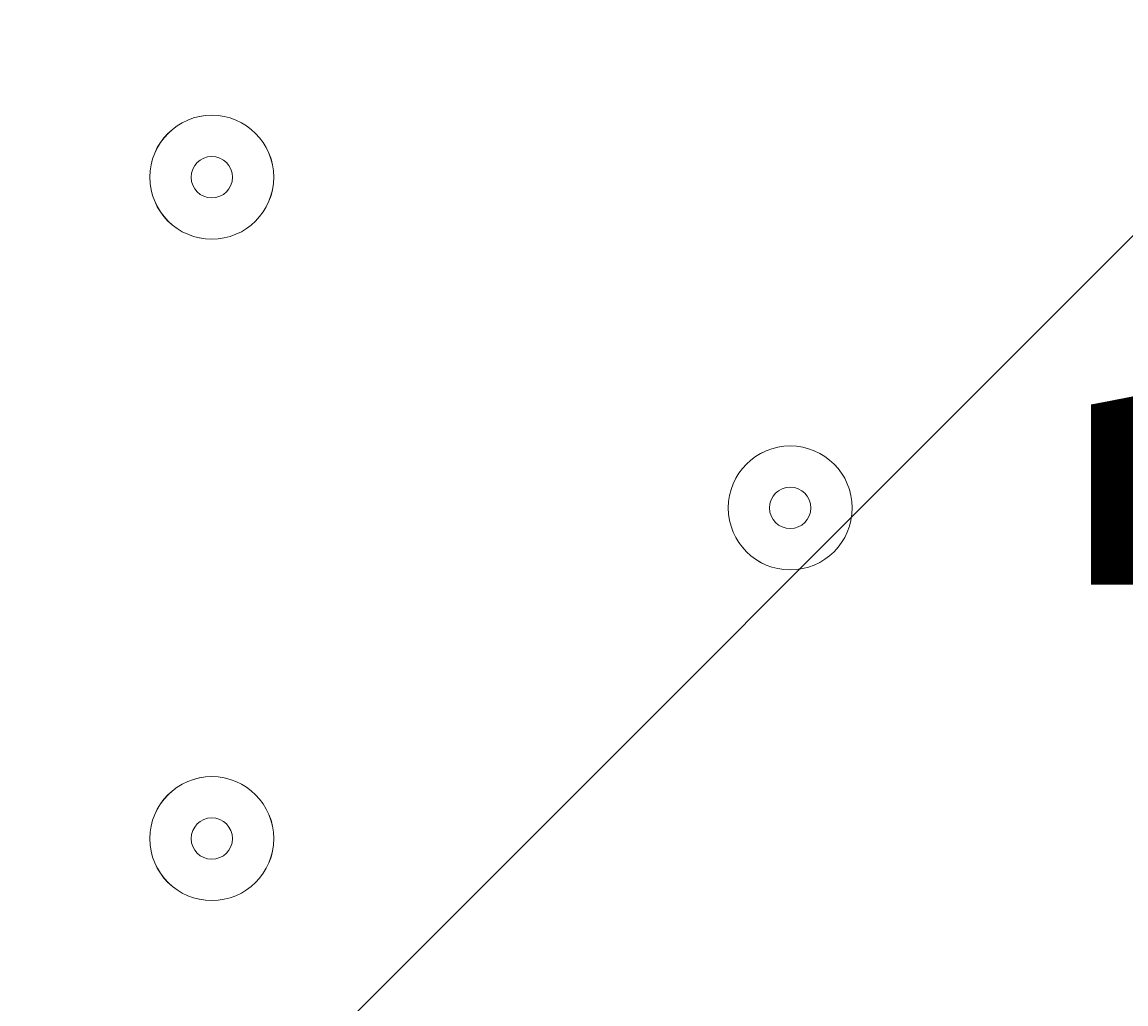
# Model space of a CAD drawing. Units: millimetres. Extents: x -4107 to 11667, y -10155 to 657.
# Drawn here: x 6470 to 6555, y -3293 to -3218 of the extents above; entities that cross this region are included whole.
import ezdxf

# ---------------------------------------------------------------- set-up
doc = ezdxf.new("R2010")
doc.units = ezdxf.units.MM
doc.header["$MEASUREMENT"] = 0
doc.layers.add('Background', color=7, linetype='Continuous', lineweight=0)

# ---------------------------------------------------------------- blocks, each defined once
blk = doc.blocks.new('Block_4')
at = {"layer": 'Background', "color": 253, "lineweight": 9}
blk.add_line((8527.132, -1262.555), (6129.821, -3659.864), dxfattribs=at)

msp = doc.modelspace()

# ---------------------------------------------------------------- linework, layer by layer
at = {"layer": 'Background', "color": 1, "lineweight": 9}
msp.add_open_spline([(9416.835, -1624.238), (9121.325, -1326.586), (8716.391, -1138.096), (8267.422, -1123.284), (7919.523, -684.278), (7382.011, -402.46), (6778.314, -402.46), (5852.438, -402.46), (5082.097, -1065.004), (4913.475, -1941.675), (4788.172, -1684.876), (4590.155, -1464.809), (4337.013, -1312.978), (4337.013, -1312.978), (4321.132, -1303.452), (4321.132, -1303.452), (4234.591, -1251.552), (4143.881, -1208.97), (4050.347, -1175.846), (3910.373, -1094.335), (3755.275, -1034.493), (3589.187, -1001.334), (3589.187, -1001.334), (3573.305, -998.165), (3573.305, -998.165), (3476.05, -978.752), (3377.744, -969.157), (3279.714, -969.157), (3048.462, -969.157), (2818.898, -1022.642), (2609.625, -1127.132), (2609.625, -1127.132), (2596.93, -1133.471), (2596.93, -1133.471), (2388.519, -1237.547), (2211.562, -1386.186), (2075.257, -1564.556), (2017.103, -1610.117), (1962.068, -1660.174), (1910.65, -1714.521), (1763.846, -1869.701), (1653.676, -2052.719), (1584.587, -2250.267), (1584.587, -2250.267), (1584.244, -2250.267), (1584.244, -2250.267), (1347.566, -2250.267), (1123.885, -2305.383), (924.862, -2403.081), (820.915, -2364.841), (712.508, -2334.976), (600.291, -2314.57), (567.98, -2308.692), (535.702, -2303.908), (503.451, -2299.687), (472.069, -2283.336), (440.309, -2267.474), (407.744, -2252.696), (369.441, -2235.305), (330.749, -2219.688), (291.892, -2204.956), (219.875, -2142.75), (142.786, -2084.909), (60.203, -2032.692), (-123.33, -1916.595), (-319.81, -1835.316), (-521.131, -1786.898), (-695.532, -1671.128), (-891.188, -1581.809), (-1103.895, -1526.418), (-2013.934, -1289.637), (-2956.34, -1739.463), (-3344.516, -2596.052), (-3508.162, -2957.188), (-3540.46, -3344.389), (-3461.675, -3704.037), (-3441.894, -3834.441), (-3407.684, -3964.67), (-3356.987, -4092.515), (-3130.649, -4663.331), (-2656.393, -5072.055), (-2094.502, -5226.029), (-2063.698, -5248.123), (-2032.391, -5269.719), (-1999.999, -5290.202), (-1887.695, -5361.217), (-1770.411, -5419.157), (-1650.115, -5464.746), (-1513.073, -5583.21), (-1357.676, -5684.209), (-1185.595, -5762.267), (-1007.891, -5842.936), (-823.535, -5893.938), (-638.241, -5918.185), (-469.437, -6006.453), (-285.271, -6071.038), (-89.469, -6106.673), (26.734, -6127.826), (142.713, -6138.058), (257.331, -6138.058), (281.774, -6138.058), (306.155, -6137.575), (330.462, -6136.65), (216.811, -6218.623), (113.333, -6313.796), (22.055, -6419.806), (22.055, -6419.806), (-1246.106, -6756.437), (-1246.106, -6756.437), (-1254.103, -6758.446), (-1262.022, -6760.636), (-1269.968, -6762.772), (-1269.968, -6762.772), (-1294.52, -6769.29), (-1294.52, -6769.29), (-1294.52, -6769.29), (-1294.264, -6769.671), (-1294.264, -6769.671), (-1920.888, -6949.647), (-2379.551, -7526.64), (-2379.551, -8211.135), (-2379.551, -8873.453), (-1950.107, -9435.109), (-1354.624, -9633.878), (-1354.624, -9633.878), (-1354.566, -9634.106), (-1354.566, -9634.106), (-1354.566, -9634.106), (-1350.32, -9635.333), (-1350.32, -9635.333), (-1314.05, -9647.318), (-1277.23, -9658.054), (-1239.795, -9667.287), (-1239.795, -9667.287), (18.345, -10031.02), (18.345, -10031.02), (62.78, -10045.748), (107.991, -10058.718), (153.815, -10070.184), (153.815, -10070.184), (165.991, -10073.705), (165.991, -10073.705), (165.991, -10073.705), (165.735, -10073.166), (165.735, -10073.166), (310.074, -10108.285), (460.715, -10127.3), (615.875, -10127.3), (1068.753, -10127.3), (1484.375, -9968.56), (1810.826, -9704.076), (1810.826, -9704.076), (4309.177, -9704.076), (4309.177, -9704.076), (5224.042, -9704.076), (5976.672, -9009.967), (6069.442, -8119.655), (6154.629, -8290.848), (6270.905, -8443.824), (6411.96, -8570.106), (6411.96, -8570.106), (6411.96, -9152.413), (6411.96, -9152.413), (6411.96, -9704.696), (6859.685, -10152.421), (7411.968, -10152.421), (7411.968, -10152.421), (7996.153, -10152.421), (7996.153, -10152.421), (8548.436, -10152.421), (8996.161, -9704.696), (8996.161, -9152.413), (8996.161, -9152.413), (8996.161, -8570.106), (8996.161, -8570.106), (9302.94, -8295.454), (9496.147, -7896.544), (9496.147, -7452.362), (9496.147, -7452.362), (9496.147, -6153.782), (9496.147, -6153.782), (9873.713, -5806.538), (10110.477, -5308.563), (10110.477, -4755.145), (10110.477, -4755.145), (10110.477, -4222.755), (10110.477, -4222.755), (10235.314, -3954.091), (10305.452, -3654.857), (10305.452, -3339.099), (10305.452, -2630.625), (9954.25, -2004.572), (9416.835, -1624.238)], degree=3, knots=[0, 0, 0, 0, 1, 1, 1, 2, 2, 2, 3, 3, 3, 4, 4, 4, 5, 5, 5, 6, 6, 6, 7, 7, 7, 8, 8, 8, 9, 9, 9, 10, 10, 10, 11, 11, 11, 12, 12, 12, 13, 13, 13, 14, 14, 14, 15, 15, 15, 16, 16, 16, 17, 17, 17, 18, 18, 18, 19, 19, 19, 20, 20, 20, 21, 21, 21, 22, 22, 22, 23, 23, 23, 24, 24, 24, 25, 25, 25, 26, 26, 26, 27, 27, 27, 28, 28, 28, 29, 29, 29, 30, 30, 30, 31, 31, 31, 32, 32, 32, 33, 33, 33, 34, 34, 34, 35, 35, 35, 36, 36, 36, 37, 37, 37, 38, 38, 38, 39, 39, 39, 40, 40, 40, 41, 41, 41, 42, 42, 42, 43, 43, 43, 44, 44, 44, 45, 45, 45, 46, 46, 46, 47, 47, 47, 48, 48, 48, 49, 49, 49, 50, 50, 50, 51, 51, 51, 52, 52, 52, 53, 53, 53, 54, 54, 54, 55, 55, 55, 56, 56, 56, 57, 57, 57, 58, 58, 58, 59, 59, 59, 60, 60, 60, 61, 61, 61, 62, 62, 62, 63, 63, 63, 64, 64, 64, 64], dxfattribs=at)
at = {"layer": 'Background', "color": 253, "lineweight": 9}
msp.add_open_spline([(10108.892, -4227.54), (9774.69, -4944.399), (9047.634, -5441.234), (8204.536, -5441.234), (7044.738, -5441.234), (6104.536, -4501.032), (6104.536, -3341.234), (6104.536, -2181.436), (7044.738, -1241.234), (8204.536, -1241.234), (8654.946, -1241.234), (9072.236, -1383.032), (9414.202, -1624.423)], degree=3, knots=[0, 0, 0, 0, 1, 1, 1, 2, 2, 2, 3, 3, 3, 4, 4, 4, 4], dxfattribs=at)
at = {"layer": 'Background', "color": 7, "lineweight": 9}
for points in [[(6484.863, -3234.324), (6487.493, -3234.324), (6489.625, -3232.191), (6489.625, -3229.561), (6489.625, -3226.931), (6487.493, -3224.799), (6484.863, -3224.799), (6482.232, -3224.799), (6480.1, -3226.931), (6480.1, -3229.561), (6480.1, -3232.191), (6482.232, -3234.324), (6484.863, -3234.324)], [(6484.864, -3224.799), (6482.234, -3224.799), (6480.101, -3226.931), (6480.101, -3229.561), (6480.101, -3232.191), (6482.234, -3234.324), (6484.864, -3234.324), (6487.494, -3234.324), (6489.626, -3232.191), (6489.626, -3229.561), (6489.626, -3226.931), (6487.494, -3224.799), (6484.864, -3224.799)], [(6484.863, -3231.149), (6485.739, -3231.149), (6486.45, -3230.438), (6486.45, -3229.561), (6486.45, -3228.684), (6485.739, -3227.973), (6484.863, -3227.973), (6483.985, -3227.973), (6483.275, -3228.684), (6483.275, -3229.561), (6483.275, -3230.438), (6483.985, -3231.149), (6484.863, -3231.149)], [(6529.313, -3259.724), (6531.943, -3259.724), (6534.075, -3257.592), (6534.075, -3254.961), (6534.075, -3252.331), (6531.943, -3250.199), (6529.313, -3250.199), (6526.682, -3250.199), (6524.55, -3252.331), (6524.55, -3254.961), (6524.55, -3257.592), (6526.682, -3259.724), (6529.313, -3259.724)], [(6529.313, -3250.199), (6526.683, -3250.199), (6524.551, -3252.331), (6524.551, -3254.961), (6524.551, -3257.592), (6526.683, -3259.724), (6529.313, -3259.724), (6531.943, -3259.724), (6534.076, -3257.592), (6534.076, -3254.961), (6534.076, -3252.331), (6531.943, -3250.199), (6529.313, -3250.199)], [(6529.313, -3256.549), (6530.189, -3256.549), (6530.9, -3255.838), (6530.9, -3254.961), (6530.9, -3254.085), (6530.189, -3253.373), (6529.313, -3253.373), (6528.436, -3253.373), (6527.725, -3254.085), (6527.725, -3254.961), (6527.725, -3255.838), (6528.436, -3256.549), (6529.313, -3256.549)], [(6484.863, -3285.124), (6487.493, -3285.124), (6489.625, -3282.992), (6489.625, -3280.361), (6489.625, -3277.731), (6487.493, -3275.599), (6484.863, -3275.599), (6482.232, -3275.599), (6480.1, -3277.731), (6480.1, -3280.361), (6480.1, -3282.992), (6482.232, -3285.124), (6484.863, -3285.124)], [(6484.864, -3275.599), (6482.234, -3275.599), (6480.101, -3277.731), (6480.101, -3280.361), (6480.101, -3282.992), (6482.234, -3285.124), (6484.864, -3285.124), (6487.494, -3285.124), (6489.626, -3282.992), (6489.626, -3280.361), (6489.626, -3277.731), (6487.494, -3275.599), (6484.864, -3275.599)], [(6484.863, -3281.949), (6485.739, -3281.949), (6486.45, -3281.238), (6486.45, -3280.361), (6486.45, -3279.485), (6485.739, -3278.773), (6484.863, -3278.773), (6483.985, -3278.773), (6483.275, -3279.485), (6483.275, -3280.361), (6483.275, -3281.238), (6483.985, -3281.949), (6484.863, -3281.949)]]:
    msp.add_open_spline(points, degree=3, knots=[0, 0, 0, 0, 1, 1, 1, 2, 2, 2, 3, 3, 3, 4, 4, 4, 4], dxfattribs=at)

# ---------------------------------------------------------------- block references
at = {"layer": 'Background'}
msp.add_blockref('Block_4', (0, 0), dxfattribs=at)

# ---------------------------------------------------------------- texts
at = {"layer": 'Background', "insert": (6523.555, -3409.456), "char_height": 0.2, "attachment_point": 7}
msp.add_mtext('\\C7;\\FArial|b0|i0|c1;\\H174.836667;\\W1.000000;1500', dxfattribs=at)

doc.saveas('drawing.dxf')
